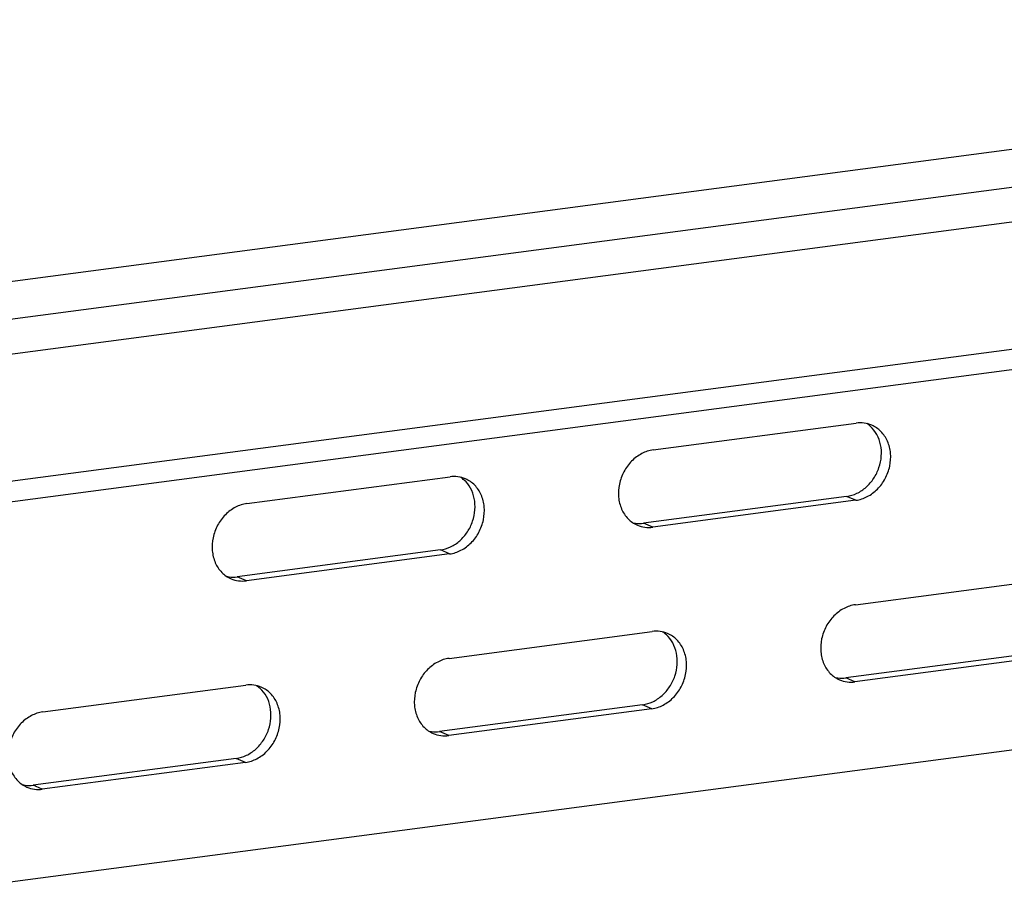
# Model space of a CAD drawing. Units: inches. Extents: x 1747 to 2908, y 18 to 1124.
# Drawn here: x 2259 to 2364, y 790 to 883 of the extents above; entities that cross this region are included whole.
import ezdxf

# ---------------------------------------------------------------- set-up
doc = ezdxf.new("R2010")
doc.units = ezdxf.units.IN
doc.styles.get("Standard").update_dxf_attribs({"font": 'arial.ttf', "height": 15})
doc.dimstyles.new('线描', dxfattribs={"dimtxt": 15, "dimasz": 0.18, "dimexe": 2, "dimexo": 2, "dimgap": 2, "dimtad": 1, "dimdec": 1, "dimzin": 0, "dimdsep": 46, "dimtxsty": 'Standard', "dimblk": 'NONE', "dimcen": 0, "dimadec": 0, "dimazin": 0, "dimtfac": 1, "dimtdec": 1, "dimtofl": 0, "dimtmove": 0, "dimatfit": 3, "dimldrblk": 'NONE', "dimfxl": 1, "dimtolj": 1, "dimtzin": 0, "dimarcsym": 0})

# ---------------------------------------------------------------- blocks, each defined once
blk = doc.blocks.new('*D24')
at = {"color": 0, "lineweight": -2, "transparency": 16777216}
for p, q in [((2643.64, 903.39), (2644.79, 1123.69)), ((1888.86, 1021.89), (2644.78, 1121.67)), ((1887.73, 803.61), (1888.87, 1023.91))]:
    blk.add_line(p, q, dxfattribs=at)
at = {"layer": 'Defpoints', "color": 0, "transparency": 16777216}
for p in [(2644.78, 1121.67), (2643.63, 901.37), (1887.72, 801.59)]:
    blk.add_point(p, dxfattribs=at)
at = {"color": 0, "transparency": 16777216, "insert": (2262.88, 1086.15), "char_height": 15, "attachment_point": 5, "rotation": 7.5196}
blk.add_mtext('\\A1;{\\H1.6667x;870mm}', dxfattribs=at)
blk = doc.blocks.new('_None')

msp = doc.modelspace()

# ---------------------------------------------------------------- linework, layer by layer
at = {"color": 7, "linetype": 'Continuous'}
for p, q in [((2458.65, 881.52), (2151.36, 840.95)), ((2158.54, 837.89), (2465.35, 878.39)), ((2162.94, 834.73), (2466.52, 874.81)), ((2162.87, 821.14), (2466.57, 861.23)), ((2162.85, 818.95), (2466.58, 859.04)), ((2326.69, 837.03), (2348.41, 839.9)), ((2283.25, 831.3), (2304.97, 834.16)), ((2347.38, 832.07), (2325.66, 829.2)), ((2348.37, 831.65), (2347.38, 832.07)), ((2348.37, 831.65), (2326.65, 828.78)), ((2326.65, 828.78), (2325.66, 829.2)), ((2303.94, 826.34), (2282.22, 823.47)), ((2304.93, 825.91), (2283.21, 823.05)), ((2304.93, 825.91), (2303.94, 826.34)), ((2283.21, 823.05), (2282.22, 823.47)), ((2348.31, 820.49), (2370.04, 823.35)), ((2205.9, 783.98), (2456.06, 817.01)), ((2304.87, 814.75), (2326.59, 817.62)), ((2369, 815.52), (2347.28, 812.66)), ((2369.99, 815.1), (2348.27, 812.23)), ((2261.43, 809.02), (2283.15, 811.88)), ((2348.27, 812.23), (2347.28, 812.66)), ((2325.56, 809.79), (2303.84, 806.92)), ((2326.55, 809.37), (2325.56, 809.79)), ((2326.55, 809.37), (2304.83, 806.5)), ((2304.83, 806.5), (2303.84, 806.92)), ((2282.12, 804.06), (2260.39, 801.19)), ((2283.11, 803.63), (2261.38, 800.77)), ((2283.11, 803.63), (2282.12, 804.06)), ((2261.38, 800.77), (2260.39, 801.19))]:
    msp.add_line(p, q, dxfattribs=at)
for centre in [(2347.83, 837.25), (2304.39, 831.51), (2326.01, 814.97), (2282.57, 809.23)]:
    msp.add_arc(centre, 3.11, 47.6958, 56.6518, dxfattribs=at)
for points, knots in [([(2347.38, 832.07), (2347.76, 832.12), (2348.52, 832.35), (2349.51, 833.03), (2350.33, 833.98), (2350.88, 835.12), (2351.14, 836.36), (2351.07, 837.58), (2350.67, 838.69), (2350.2, 839.3), (2349.93, 839.55)], [0, 0, 0, 0, 0.118665, 0.243449, 0.373223, 0.505324, 0.636425, 0.76348, 0.884642, 1, 1, 1, 1]), ([(2348.37, 831.65), (2348.79, 831.7), (2349.64, 831.99), (2350.73, 832.81), (2351.56, 833.95), (2352.05, 835.28), (2352.14, 836.67), (2351.82, 837.97), (2351.12, 839.05), (2350.43, 839.53), (2350.06, 839.68)], [0, 0, 0, 0, 0.120367, 0.247601, 0.379871, 0.513456, 0.644168, 0.768851, 0.886709, 1, 1, 1, 1]), ([(2350.06, 839.68), (2349.81, 839.79), (2349.26, 839.94), (2348.69, 839.94), (2348.41, 839.9)], [0, 0, 0, 0, 0.494904, 1, 1, 1, 1]), ([(2326.69, 837.03), (2326.27, 836.98), (2325.42, 836.7), (2324.33, 835.87), (2323.51, 834.74), (2323.02, 833.4), (2322.92, 832.01), (2323.24, 830.71), (2323.94, 829.63), (2324.64, 829.15), (2325, 829)], [0, 0, 0, 0, 0.120367, 0.247601, 0.379871, 0.513456, 0.644168, 0.768851, 0.886709, 1, 1, 1, 1]), ([(2303.94, 826.34), (2304.31, 826.39), (2305.07, 826.62), (2306.07, 827.3), (2306.88, 828.25), (2307.44, 829.39), (2307.69, 830.62), (2307.62, 831.85), (2307.23, 832.96), (2306.76, 833.57), (2306.49, 833.82)], [0, 0, 0, 0, 0.118665, 0.243449, 0.373223, 0.505324, 0.636425, 0.76348, 0.884642, 1, 1, 1, 1]), ([(2304.93, 825.91), (2305.35, 825.97), (2306.2, 826.25), (2307.29, 827.07), (2308.12, 828.21), (2308.6, 829.54), (2308.7, 830.93), (2308.38, 832.24), (2307.68, 833.31), (2306.99, 833.79), (2306.62, 833.95)], [0, 0, 0, 0, 0.120367, 0.247601, 0.379871, 0.513456, 0.644168, 0.768851, 0.886709, 1, 1, 1, 1]), ([(2306.62, 833.95), (2306.36, 834.06), (2305.82, 834.21), (2305.25, 834.2), (2304.97, 834.16)], [0, 0, 0, 0, 0.494904, 1, 1, 1, 1]), ([(2283.25, 831.3), (2282.83, 831.24), (2281.98, 830.96), (2280.89, 830.14), (2280.06, 829), (2279.58, 827.67), (2279.48, 826.28), (2279.8, 824.97), (2280.5, 823.9), (2281.19, 823.42), (2281.56, 823.26)], [0, 0, 0, 0, 0.120367, 0.247601, 0.379871, 0.513456, 0.644168, 0.768851, 0.886709, 1, 1, 1, 1]), ([(2324.53, 829.25), (2324.62, 829.23), (2324.99, 829.16), (2325.38, 829.17), (2325.66, 829.2)], [0, 0, 0, 0, 0.247431, 1, 1, 1, 1]), ([(2325, 829), (2325.26, 828.89), (2325.8, 828.74), (2326.37, 828.74), (2326.65, 828.78)], [0, 0, 0, 0, 0.494904, 1, 1, 1, 1]), ([(2281.09, 823.52), (2281.18, 823.5), (2281.55, 823.43), (2281.93, 823.43), (2282.22, 823.47)], [0, 0, 0, 0, 0.247431, 1, 1, 1, 1]), ([(2281.56, 823.26), (2281.81, 823.15), (2282.36, 823.01), (2282.93, 823.01), (2283.21, 823.05)], [0, 0, 0, 0, 0.494904, 1, 1, 1, 1]), ([(2348.31, 820.49), (2347.89, 820.43), (2347.04, 820.15), (2345.96, 819.33), (2345.13, 818.19), (2344.64, 816.86), (2344.55, 815.47), (2344.86, 814.16), (2345.56, 813.09), (2346.26, 812.61), (2346.62, 812.45)], [0, 0, 0, 0, 0.120367, 0.247601, 0.379871, 0.513456, 0.644168, 0.768851, 0.886709, 1, 1, 1, 1]), ([(2325.56, 809.79), (2325.94, 809.84), (2326.69, 810.07), (2327.69, 810.75), (2328.5, 811.7), (2329.06, 812.84), (2329.31, 814.08), (2329.24, 815.3), (2328.85, 816.41), (2328.38, 817.02), (2328.11, 817.27)], [0, 0, 0, 0, 0.118665, 0.243449, 0.373223, 0.505324, 0.636425, 0.76348, 0.884642, 1, 1, 1, 1]), ([(2326.55, 809.37), (2326.97, 809.42), (2327.82, 809.7), (2328.91, 810.53), (2329.74, 811.66), (2330.22, 813), (2330.32, 814.39), (2330, 815.69), (2329.3, 816.77), (2328.61, 817.24), (2328.24, 817.4)], [0, 0, 0, 0, 0.120367, 0.247601, 0.379871, 0.513456, 0.644168, 0.768851, 0.886709, 1, 1, 1, 1]), ([(2328.24, 817.4), (2327.98, 817.51), (2327.44, 817.66), (2326.87, 817.66), (2326.59, 817.62)], [0, 0, 0, 0, 0.494904, 1, 1, 1, 1]), ([(2304.87, 814.75), (2304.45, 814.7), (2303.6, 814.41), (2302.51, 813.59), (2301.68, 812.45), (2301.2, 811.12), (2301.1, 809.73), (2301.42, 808.43), (2302.12, 807.35), (2302.81, 806.87), (2303.18, 806.72)], [0, 0, 0, 0, 0.120367, 0.247601, 0.379871, 0.513456, 0.644168, 0.768851, 0.886709, 1, 1, 1, 1]), ([(2283.11, 803.63), (2283.53, 803.69), (2284.38, 803.97), (2285.46, 804.79), (2286.29, 805.93), (2286.78, 807.26), (2286.87, 808.65), (2286.56, 809.96), (2285.86, 811.03), (2285.16, 811.51), (2284.79, 811.67)], [0, 0, 0, 0, 0.120367, 0.247601, 0.379871, 0.513456, 0.644168, 0.768851, 0.886709, 1, 1, 1, 1]), ([(2284.79, 811.67), (2284.54, 811.78), (2283.99, 811.92), (2283.43, 811.92), (2283.15, 811.88)], [0, 0, 0, 0, 0.494904, 1, 1, 1, 1]), ([(2346.15, 812.71), (2346.24, 812.69), (2346.61, 812.62), (2347, 812.62), (2347.28, 812.66)], [0, 0, 0, 0, 0.247431, 1, 1, 1, 1]), ([(2346.62, 812.45), (2346.88, 812.34), (2347.43, 812.19), (2347.99, 812.2), (2348.27, 812.23)], [0, 0, 0, 0, 0.494904, 1, 1, 1, 1]), ([(2282.12, 804.06), (2282.49, 804.1), (2283.25, 804.34), (2284.25, 805.02), (2285.06, 805.97), (2285.62, 807.11), (2285.87, 808.34), (2285.8, 809.57), (2285.41, 810.68), (2284.94, 811.29), (2284.66, 811.54)], [0, 0, 0, 0, 0.118665, 0.243449, 0.373223, 0.505324, 0.636425, 0.76348, 0.884642, 1, 1, 1, 1]), ([(2261.43, 809.02), (2261.01, 808.96), (2260.16, 808.68), (2259.07, 807.86), (2258.24, 806.72), (2257.75, 805.39), (2257.66, 804), (2257.98, 802.69), (2258.68, 801.62), (2259.37, 801.14), (2259.74, 800.98)], [0, 0, 0, 0, 0.120367, 0.247601, 0.379871, 0.513456, 0.644168, 0.768851, 0.886709, 1, 1, 1, 1]), ([(2302.71, 806.97), (2302.8, 806.95), (2303.17, 806.88), (2303.56, 806.89), (2303.84, 806.92)], [0, 0, 0, 0, 0.247431, 1, 1, 1, 1]), ([(2303.18, 806.72), (2303.44, 806.61), (2303.98, 806.46), (2304.55, 806.46), (2304.83, 806.5)], [0, 0, 0, 0, 0.494904, 1, 1, 1, 1]), ([(2259.26, 801.24), (2259.35, 801.22), (2259.73, 801.15), (2260.11, 801.15), (2260.39, 801.19)], [0, 0, 0, 0, 0.247431, 1, 1, 1, 1]), ([(2259.74, 800.98), (2259.99, 800.87), (2260.54, 800.72), (2261.1, 800.73), (2261.38, 800.77)], [0, 0, 0, 0, 0.494904, 1, 1, 1, 1])]:
    msp.add_open_spline(points, degree=3, knots=knots, dxfattribs=at)

# ---------------------------------------------------------------- dimensions: what is measured, and where the dimension line sits
dim = msp.add_linear_dim(base=(2644.78, 1121.67), p1=(1887.72, 801.59), p2=(2643.63, 901.37), angle=7.5196, text='{\\H1.6667x;870mm}', dimstyle='线描')
dim.commit()
dim.dimension.update_dxf_attribs({"geometry": '*D24', "text_midpoint": (2264.81, 1071.52), "dimtype": 161})

doc.saveas('drawing.dxf')
